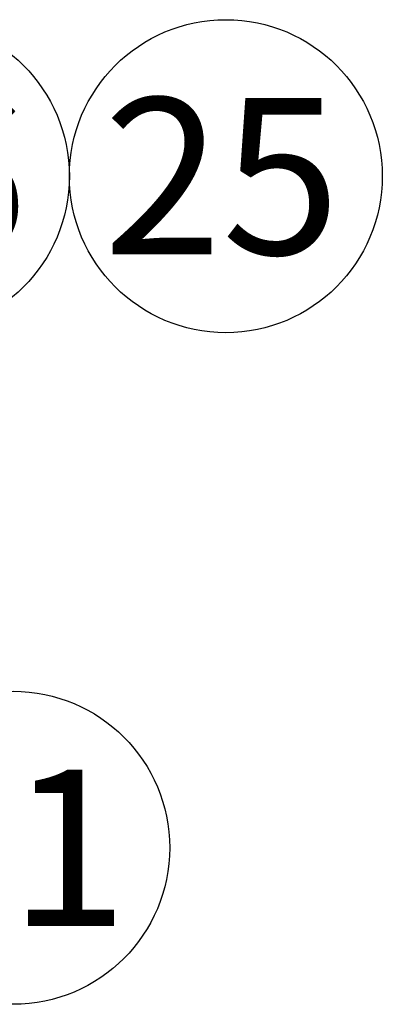
# Model space of a CAD drawing. Units: millimetres. Extents: x 0 to 410, y 0 to 287.
# Drawn here: x 196 to 204, y 127 to 148 of the extents above; entities that cross this region are included whole.
import ezdxf
from ezdxf.enums import TextEntityAlignment as Align

# ---------------------------------------------------------------- set-up
doc = ezdxf.new("R2010")
doc.units = ezdxf.units.MM
doc.layers.add('Predeterminado', color=7, linetype='Continuous')
doc.styles.add('SEACAD_Arial', font='arial.ttf')

# ---------------------------------------------------------------- blocks, each defined once
blk = doc.blocks.new('SEANNOT_GROUP21')
at = {"layer": 'Predeterminado', "linetype": 'Continuous'}
blk.add_hatch(color=7, dxfattribs=at).paths.add_polyline_path([(179.422, 141.882), (176.966, 140.925), (179.6, 141.034)])
at = {"layer": 'Predeterminado', "color": 7, "linetype": 'Continuous'}
blk.add_lwpolyline([(190.852, 143.836), (176.966, 140.925)], dxfattribs=at)
blk.add_circle((194.032, 144.503), 3.25, dxfattribs=at)
at = {"layer": 'Predeterminado', "color": 7, "linetype": 'Continuous', "style": 'SEACAD_Arial'}
blk.add_text('26', height=3.25, dxfattribs=at).set_placement((191.489, 146.128), align=Align.TOP_LEFT)
blk = doc.blocks.new('SEANNOT_GROUP22')
at = {"layer": 'Predeterminado', "color": 7, "linetype": 'Continuous'}
blk.add_circle((200.532, 144.503), 3.25, dxfattribs=at)
at = {"layer": 'Predeterminado', "color": 7, "linetype": 'Continuous', "style": 'SEACAD_Arial'}
blk.add_text('25', height=3.25, dxfattribs=at).set_placement((197.989, 146.128), align=Align.TOP_LEFT)
blk = doc.blocks.new('SEANNOT_GROUP27')
at = {"layer": 'Predeterminado', "linetype": 'Continuous'}
blk.add_hatch(color=7, dxfattribs=at).paths.add_polyline_path([(181.072, 129.125), (178.545, 128.375), (181.178, 128.265)])
at = {"layer": 'Predeterminado', "color": 7, "linetype": 'Continuous'}
blk.add_lwpolyline([(192.891, 130.156), (178.545, 128.375)], dxfattribs=at)
blk.add_circle((196.116, 130.556), 3.25, dxfattribs=at)
at = {"layer": 'Predeterminado', "color": 7, "linetype": 'Continuous', "style": 'SEACAD_Arial'}
blk.add_text('21', height=3.25, dxfattribs=at).set_placement((193.573, 132.181), align=Align.TOP_LEFT)

msp = doc.modelspace()

# ---------------------------------------------------------------- block references
at = {"layer": 'Predeterminado'}
for name in ['SEANNOT_GROUP21', 'SEANNOT_GROUP22', 'SEANNOT_GROUP27']:
    msp.add_blockref(name, (0, 0), dxfattribs=at)

doc.saveas('drawing.dxf')
